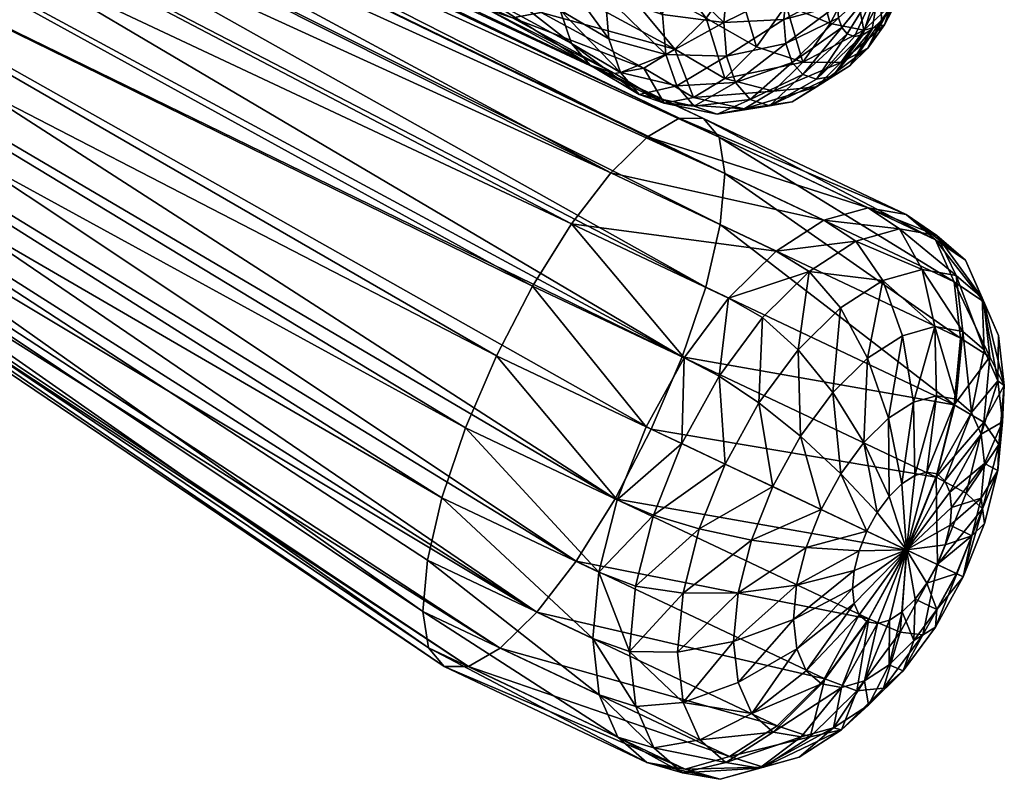
# Model space of a CAD drawing. Units: metres. Extents: x -10.5 to 18.6, y -4.9 to 6.2.
# Drawn here: x -6.5 to -6.4, y 4.7 to 4.8 of the extents above; entities that cross this region are included whole.
import ezdxf

# ---------------------------------------------------------------- set-up
doc = ezdxf.new("R2010")
doc.units = ezdxf.units.M
doc.header["$MEASUREMENT"] = 0
doc.layers.add('SKP_Layer0', color=7, linetype='Continuous', true_color=0xff5454)

# ---------------------------------------------------------------- blocks, each defined once
blk = doc.blocks.new('6ed71164-4f8e-4cba-ae11-337e8e9806b3')
at = {"layer": 'SKP_Layer0', "color": 18, "true_color": 0x000000}
mesh = blk.add_polyface(dxfattribs=at)
corners = [(7.5446, 0.4731, 1.5185), (6.9686, 0.8997, 1.2135), (7.5154, 0.4385, 1.2135), (6.9968, 0.9352, 1.5185), (6.9904, 0.9272, 0.9072), (7.538, 0.4653, 0.9072), (7.6237, 0.5669, 1.8013), (7.1921, 1.1817, 2.0428), (7.073, 1.0314, 1.8013), (7.7473, 0.7134, 2.0428), (6.449, 1.3428, 1.5185), (7.346, 1.3758, 2.2263), (7.9069, 0.9027, 2.2263), (7.8849, 0.8766, 0.1809), (7.9902, 0.46, 0.3638), (7.7293, 0.6921, 0.3727), (8.1475, 0.6464, 0.1699), (7.0607, 1.0159, 0.6204), (7.611, 0.5518, 0.6204), (6.4432, 1.3344, 0.9072), (8.1166, 0.0856, 1.4977), (7.774, 0.2036, 1.2137), (8.0893, 0.0532, 1.2122), (7.8036, 0.2386, 1.522), (7.8835, 0.3334, 1.8079), (8.1907, 0.1734, 1.7625), (8.3063, 0.3106, 1.9885), (8.0084, 0.4815, 2.052), (6.4231, 1.3056, 1.2135), (8.1698, 0.6729, 2.2375), (8.0918, 1.1218, 2.3395), (8.3566, 0.8944, 2.352), (7.7969, 0.2307, 0.9041), (7.8707, 0.3182, 0.6142), (8.4521, 0.021, 0.9696), (8.1104, 0.0783, 0.9255), (7.3247, 1.349, 0.1809), (7.1748, 1.1598, 0.3727), (8.2895, 0.2906, 0.4251), (8.1787, 0.1593, 0.657), (8.0672, 1.0927, 0.0581), (8.3318, 0.8649, 0.0458)]
mesh.append_faces([[corners[k] for k in face] for face in [(0, 1, 2), (1, 0, 3), (2, 4, 5), (4, 2, 1), (6, 7, 8), (7, 6, 9), (8, 10, 3), (6, 3, 0), (3, 6, 8), (9, 11, 7), (11, 9, 12), (13, 14, 15), (14, 13, 16), (5, 17, 18), (17, 5, 4), (1, 19, 4), (20, 21, 22), (21, 20, 23), (23, 6, 0), (6, 23, 24), (25, 23, 20), (23, 25, 24), (26, 24, 25), (24, 26, 27), (3, 28, 1), (27, 12, 9), (12, 27, 29), (26, 29, 27), (29, 30, 12), (30, 29, 31), (21, 0, 2), (0, 21, 23), (24, 9, 6), (9, 24, 27), (32, 18, 33), (18, 32, 5), (34, 22, 35), (36, 15, 37), (15, 36, 13), (16, 38, 14), (15, 33, 18), (33, 15, 14), (38, 33, 14), (33, 38, 39), (39, 32, 33), (32, 39, 35), (18, 37, 15), (37, 18, 17), (21, 5, 32), (5, 21, 2), (40, 16, 13), (16, 40, 41), (35, 21, 32), (21, 35, 22)]], dxfattribs={"vtx0": -1, "color": 18})
mesh = blk.add_polyface(dxfattribs=at)
corners = [(8.9004, 0.191, 0.7323), (8.5092, 0.0886, 0.7453), (8.6017, 0.1983, 0.5515), (8.8339, 0.1122, 0.8715), (8.2637, 1.3257, 0.0128), (8.3318, 0.8649, 0.0458), (8.0672, 1.0927, 0.0581), (8.5304, 1.1004), (8.6058, 0.6656, 0.1307), (8.7897, 0.8837, 0.0883), (8.4351, 0.4633, 0.2456), (8.1475, 0.6464, 0.1699), (8.73, 1.337, 0.0355), (8.9745, 1.1027, 0.1211), (8.7966, 0.068, 1.3763), (8.4344, 0, 1.2092), (8.7802, 0.0485, 1.2048), (8.4573, 0.0271, 1.4477), (8.5191, 0.1005, 1.669), (8.1166, 0.0856, 1.4977), (8.1907, 0.1734, 1.7625), (8.8411, 0.1207, 1.5352), (8.6158, 0.215, 1.8578), (8.3063, 0.3106, 1.9885), (8.9105, 0.203, 1.6709), (8.0893, 0.0532, 1.2122), (9.0002, 0.3093, 1.774), (8.7406, 0.3631, 2.0013), (8.1698, 0.6729, 2.2375), (8.4558, 0.4877, 2.1603), (8.6288, 0.6929, 2.2663), (8.8851, 0.5344, 2.0899), (8.3566, 0.8944, 2.352), (8.8136, 0.9119, 2.2992), (8.5562, 1.1309, 2.3875), (8.7234, 0.3426, 0.4016), (8.8659, 0.5116, 0.3056), (8.4521, 0.021, 0.9696), (8.1104, 0.0783, 0.9255), (8.1787, 0.1593, 0.657), (8.2895, 0.2906, 0.4251), (8.7929, 0.0636, 1.0327), (8.9878, 0.2947, 0.6246), (9.104, 0.2026, 1.1094), (9.0901, 0.416, 0.5556), (9.0196, 0.6938, 0.2701)]
mesh.append_faces([[corners[k] for k in face] for face in [(0, 1, 2), (1, 0, 3), (4, 5, 6), (5, 4, 7), (7, 8, 5), (8, 7, 9), (5, 10, 11), (10, 5, 8), (12, 9, 7), (9, 12, 13), (14, 15, 16), (15, 14, 17), (18, 19, 17), (19, 18, 20), (21, 17, 14), (17, 21, 18), (22, 20, 18), (20, 22, 23), (24, 18, 21), (18, 24, 22), (17, 25, 15), (25, 17, 19), (26, 22, 24), (22, 26, 27), (28, 23, 29), (27, 23, 22), (23, 27, 29), (27, 30, 29), (30, 27, 31), (29, 32, 28), (32, 29, 30), (31, 33, 30), (30, 34, 32), (34, 30, 33), (8, 35, 10), (35, 8, 36), (25, 37, 15), (1, 38, 39), (38, 1, 37), (40, 11, 10), (41, 15, 37), (15, 41, 16), (3, 37, 1), (37, 3, 41), (2, 39, 40), (39, 2, 1), (42, 2, 35), (2, 42, 0), (35, 40, 10), (40, 35, 2), (43, 16, 41), (44, 35, 36), (9, 36, 8), (36, 9, 45)]], dxfattribs={"vtx0": -1, "color": 18})
mesh = blk.add_polyface(dxfattribs=at)
corners = [(9.3752, 0.5241, 0.8567), (9.3604, 0.4278, 1.1926), (9.3599, 0.4271, 1.1919), (9.4294, 0.5884, 0.8899), (9.3172, 0.4554, 0.8464), (9.206, 0.3235, 0.8957), (9.2595, 0.387, 0.8597), (9.3592, 0.4263, 1.1949), (9.2667, 0.3955, 1.5308), (9.2125, 0.3312, 1.4976), (9.3597, 0.4269, 1.1955), (9.3247, 0.4642, 1.5411), (9.104, 0.4324, 1.8376), (9.2148, 0.5638, 1.8573), (9.3824, 0.5326, 1.5278), (9.1059, 0.2049, 1.2894), (9.0973, 0.1947, 1.1996), (9.359, 0.426, 1.1938), (8.7802, 0.0485, 1.2048), (8.7966, 0.068, 1.3763), (9.1656, 0.2756, 1.4436), (9.1292, 0.2325, 1.3726), (9.3605, 0.4278, 1.1948), (9.4816, 0.6503, 1.4354), (8.8411, 0.1207, 1.5352), (8.9105, 0.203, 1.6709), (9.4359, 0.5961, 1.4917), (9.0002, 0.3093, 1.774), (8.7406, 0.3631, 2.0013), (8.8851, 0.5344, 2.0899), (8.9004, 0.191, 0.7323), (8.9878, 0.2947, 0.6246), (9.1603, 0.2693, 0.9521), (9.5127, 0.6871, 1.0149), (9.3606, 0.428, 1.1937), (9.5379, 0.717, 1.2781), (9.1255, 0.228, 1.0249), (8.7929, 0.0636, 1.0327), (8.8339, 0.1122, 0.8715), (9.104, 0.2026, 1.1094), (8.7234, 0.3426, 0.4016), (9.0901, 0.416, 0.5556), (9.2005, 0.5469, 0.5302), (9.3592, 0.4262, 1.1926), (9.0196, 0.6938, 0.2701), (8.8659, 0.5116, 0.3056)]
mesh.append_faces([[corners[k] for k in face] for face in [(0, 2, 4), (2, 5, 6), (15, 16, 17), (20, 21, 7), (26, 14, 10), (14, 11, 10), (9, 20, 7), (11, 8, 10), (2, 32, 5), (4, 2, 6), (16, 39, 17)]], dxfattribs={"color": 18})
mesh.append_faces([[corners[k] for k in face] for face in [(0, 1, 2), (1, 0, 3), (7, 8, 9), (8, 7, 10), (11, 12, 8), (12, 11, 13), (14, 13, 11), (15, 18, 16), (18, 15, 19), (22, 23, 10), (21, 19, 15), (19, 21, 24), (7, 15, 17), (15, 7, 21), (20, 24, 21), (24, 20, 25), (9, 25, 20), (25, 9, 27), (8, 27, 9), (27, 8, 12), (12, 28, 27), (28, 12, 29), (5, 30, 31), (30, 5, 32), (33, 34, 1), (34, 35, 22), (36, 37, 38), (37, 36, 39), (32, 38, 30), (38, 32, 36), (18, 39, 16), (40, 41, 31), (6, 31, 41), (31, 6, 5), (42, 0, 4), (41, 4, 6), (4, 41, 42), (2, 36, 32), (36, 2, 43), (44, 41, 45), (41, 44, 42), (43, 39, 36), (39, 43, 17)]], dxfattribs={"vtx0": -1, "color": 18})
blk = doc.blocks.new('4fa19502-14ef-40f9-8ccd-51fb90bd9ddf')
at = {"layer": 'SKP_Layer0', "color": 18, "true_color": 0x000000}
mesh = blk.add_polyface(dxfattribs=at)
corners = [(6.9173, 1.7717, 2.204), (0, 1.7582, 1.6022), (0, 1.9547, 1.5207), (7.7238, 0.3459, 0.3459), (0, 1.1398, 0.1092), (0, 0.971, 0.2387), (7.494, 0.0402, 0.8754), (0, 0.7601, 0.604), (0, 0.7323, 0.815), (6.8661, 1.4868, 2.322), (6.8486, 1.1811, 2.3622), (0, 1.5472, 1.6299), (0, 0.8415, 0.4075), (0, 1.5472), (7.8565, 1.4868, 0.0402), (0, 1.7582, 0.0278), (7.3613, 2.3622, 1.1811), (0, 2.3622, 0.815), (0, 2.3344, 0.604), (7.6177, 0.1582, 0.5906), (0, 1.3363, 1.6022), (7.6177, 2.204, 0.5906), (0, 2.253, 0.4075), (0, 2.1235, 0.2387), (7.2286, 2.322, 1.4868), (0, 2.3344, 1.0259), (7.105, 2.204, 1.7717), (0, 2.253, 1.2224), (6.9988, 2.0163, 2.0163), (0, 2.1235, 1.3912), (7.8053, 0.5906, 0.1582), (0, 1.3363, 0.0278), (7.8053, 1.7717, 0.1582), (0, 1.9547, 0.1092), (7.494, 2.322, 0.8754), (7.8565, 0.8754, 0.0402), (6.8661, 0.8754, 2.322), (0, 1.1398, 1.5207), (6.9173, 0.5906, 2.204), (0, 0.971, 1.3912), (7.105, 0.1582, 1.7717), (0, 0.8415, 1.2224), (7.2286, 0.0402, 1.4868), (0, 0.7601, 1.0259), (7.3613, 0, 1.1811)]
mesh.append_faces([[corners[k] for k in face] for face in [(0, 1, 2), (3, 4, 5), (6, 7, 8), (9, 10, 11), (9, 11, 1), (12, 3, 5), (16, 17, 18), (7, 19, 12), (10, 20, 11), (21, 22, 23), (24, 25, 17), (26, 27, 25), (28, 29, 27), (30, 31, 4), (32, 23, 33), (34, 18, 22), (14, 33, 15), (28, 2, 29), (36, 37, 20), (38, 39, 37), (40, 41, 39), (42, 43, 41), (44, 8, 43)]], dxfattribs={"color": 18})
mesh.append_faces([[corners[k] for k in face] for face in [(13, 14, 15), (35, 13, 31), (7, 43, 8), (25, 18, 17)]], dxfattribs={"vtx0": -1, "color": 18})
mesh.append_faces([[corners[k] for k in face] for face in [(43, 12, 41), (41, 5, 39), (39, 4, 37), (37, 31, 20), (20, 13, 11), (11, 15, 1), (1, 33, 2), (2, 23, 29), (29, 22, 27), (27, 18, 25)]], dxfattribs={"vtx0": -1, "vtx1": -1, "color": 18})
mesh.append_faces([[corners[k] for k in face] for face in [(43, 7, 12), (41, 12, 5), (39, 5, 4), (37, 4, 31), (20, 31, 13), (11, 13, 15), (1, 15, 33), (2, 33, 23), (29, 23, 22), (27, 22, 18)]], dxfattribs={"vtx0": -1, "vtx2": -1, "color": 18})
mesh = blk.add_polyface(dxfattribs=at)
corners = [(6.9173, 1.7717, 2.204), (7.8707, 1.4868, 3.3967), (6.8661, 1.4868, 2.322), (7.9569, 1.7717, 3.3161), (8.094, 2.0163, 3.1879), (6.9988, 2.0163, 2.0163), (0, 1.7582, 1.6022), (7.3613, 0, 1.1811), (7.494, 0.0402, 0.8754), (0, 0.7323, 0.815), (7.6177, 0.1582, 0.5906), (7.7238, 0.3459, 0.3459), (0, 0.8415, 0.4075), (7.8565, 1.4868, 0.0402), (0, 1.5472), (7.874, 1.1811), (6.8661, 0.8754, 2.322), (0, 1.3363, 1.6022), (6.8486, 1.1811, 2.3622), (7.3613, 2.3622, 1.1811), (0, 2.3344, 0.604), (7.494, 2.322, 0.8754), (7.6177, 2.204, 0.5906), (0, 2.1235, 0.2387), (7.7238, 2.0163, 0.3459), (7.8053, 0.5906, 0.1582), (0, 1.1398, 0.1092), (0, 0.7601, 0.604), (8.7041, 2.3622, 2.6176), (7.2286, 2.322, 1.4868), (8.4808, 2.322, 2.8263), (7.105, 2.204, 1.7717), (8.2727, 2.204, 3.0209), (8.0772, 1.1811, 3.6427), (7.8707, 0.8754, 3.3967), (7.8413, 1.1811, 3.4241), (7.105, 0.1582, 1.7717), (8.4808, 0.0402, 2.8263), (7.2286, 0.0402, 1.4868), (8.2727, 0.1582, 3.0209), (6.9173, 0.5906, 2.204), (8.094, 0.3459, 3.1879), (6.9988, 0.3459, 2.0163), (7.9569, 0.5906, 3.3161), (8.9274, 0.0402, 2.4088), (8.7041, 0, 2.6176), (0, 2.3622, 0.815), (0, 2.3344, 1.0259), (0, 2.253, 1.2224), (7.8565, 0.8754, 0.0402), (0, 1.3363, 0.0278), (7.8053, 1.7717, 0.1582), (0, 2.253, 0.4075), (0, 1.9547, 0.1092), (0, 1.9547, 1.5207), (0, 1.1398, 1.5207), (0, 0.971, 1.3912), (0, 0.8415, 1.2224), (0, 0.7601, 1.0259), (8.9274, 2.322, 2.4088)]
mesh.append_faces([[corners[k] for k in face] for face in [(0, 2, 6), (7, 8, 9), (10, 11, 12), (16, 17, 18), (19, 20, 21), (22, 23, 24), (25, 26, 11), (8, 10, 27), (29, 46, 19), (31, 47, 29), (5, 48, 31), (49, 50, 25), (51, 24, 23), (21, 52, 22), (13, 51, 53), (5, 0, 54), (40, 55, 16), (42, 56, 40), (42, 36, 56), (36, 38, 57), (38, 7, 58)]], dxfattribs={"color": 18})
mesh.append_faces([[corners[k] for k in face] for face in [(0, 1, 2), (1, 0, 3), (4, 0, 5), (0, 4, 3), (13, 14, 15), (28, 29, 19), (30, 31, 29), (32, 5, 31), (5, 32, 4), (33, 34, 35), (36, 37, 38), (37, 36, 39), (40, 41, 42), (41, 40, 43), (18, 34, 16), (34, 18, 35), (42, 39, 36), (39, 42, 41), (7, 44, 8), (16, 43, 40), (43, 16, 34), (38, 45, 7), (14, 49, 15), (59, 19, 21), (2, 35, 18), (35, 2, 1), (1, 33, 35)]], dxfattribs={"vtx0": -1, "color": 18})
mesh = blk.add_polyface(dxfattribs=at)
corners = [(7.2286, 2.322, 1.4868), (8.7041, 2.3622, 2.6176), (8.4808, 2.322, 2.8263), (8.5877, 1.9232, 3.5798), (8.7627, 1.6128, 3.7753), (8.4659, 1.7058, 3.6937), (8.863, 1.7917, 3.6816), (7.105, 2.204, 1.7717), (8.2727, 2.204, 3.0209), (8.106, 1.4808, 3.6158), (8.3632, 1.1811, 3.7897), (8.0772, 1.1811, 3.6427), (8.3893, 1.4527, 3.7653), (8.9314, 2.1948, 3.2585), (8.5001, 2.184, 3.2473), (8.7042, 2.2997, 3.0566), (8.7465, 2.09, 3.4314), (9.1299, 2.2306, 3.073), (8.9231, 2.3391, 2.8519), (7.8565, 1.4868, 0.0402), (9.4513, 1.7717, 1.9191), (7.8053, 1.7717, 0.1582), (7.7238, 2.0163, 0.3459), (9.3142, 2.0163, 2.0473), (7.874, 1.1811), (9.5375, 1.4868, 1.8385), (7.6177, 2.204, 0.5906), (9.1355, 2.204, 2.2143), (8.3249, 2, 3.4111), (8.1905, 1.7601, 3.5368), (7.3613, 2.3622, 1.1811), (8.9274, 2.322, 2.4088), (7.494, 2.322, 0.8754), (8.6997, 1.4046, 3.8342), (8.999, 1.1811, 3.8317), (8.6782, 1.1811, 3.8543), (9.0143, 1.3399, 3.8174), (7.8707, 1.4868, 3.3967), (9.1421, 2.2997, 2.6472), (9.059, 1.4879, 3.7756), (8.094, 2.0163, 3.1879), (7.9569, 1.7717, 3.3161), (8.9936, 1.9289, 3.5595)]
mesh.append_faces([[corners[k] for k in face] for face in [(0, 1, 2), (3, 4, 5), (4, 3, 6), (7, 2, 8), (9, 10, 11), (10, 9, 12), (13, 14, 15), (14, 13, 16), (17, 15, 18), (15, 17, 13), (15, 8, 2), (8, 15, 14), (19, 20, 21), (20, 22, 21), (22, 20, 23), (24, 25, 19), (23, 26, 22), (26, 23, 27), (28, 5, 29), (5, 28, 3), (30, 31, 1), (27, 32, 26), (32, 27, 31), (33, 34, 35), (34, 33, 36), (12, 35, 10), (35, 12, 33), (5, 33, 12), (33, 5, 4), (29, 12, 9), (12, 29, 5), (16, 28, 14), (28, 16, 3), (11, 37, 9), (38, 1, 31), (1, 38, 18), (6, 39, 4), (14, 40, 8), (40, 14, 28), (28, 41, 40), (41, 28, 29), (41, 9, 37), (9, 41, 29), (4, 36, 33), (16, 6, 3), (6, 16, 42), (18, 2, 1), (2, 18, 15)]], dxfattribs={"vtx0": -1, "color": 18})
mesh = blk.add_polyface(dxfattribs=at)
corners = [(9.672, 1.9232, 2.5663), (9.3461, 2.184, 2.4565), (9.5213, 2, 2.2927), (9.5132, 2.09, 2.7147), (9.5633, 1.7739, 3.3042), (9.5346, 1.4997, 3.506), (9.4473, 1.7948, 3.4126), (9.3283, 2.1948, 2.8875), (8.9231, 2.3391, 2.8519), (9.1421, 2.2997, 2.6472), (9.1299, 2.2306, 3.073), (9.6558, 1.7601, 2.167), (9.7938, 1.7058, 2.4524), (8.9274, 2.322, 2.4088), (9.1355, 2.204, 2.2143), (9.1457, 2.0151, 3.4173), (9.309, 2.0446, 3.2647), (9.3313, 1.7739, 3.5211), (9.6244, 1.9289, 2.9698), (9.4722, 2.0151, 3.112), (9.3142, 2.0163, 2.0473), (9.755, 1.7917, 2.8477), (9.4513, 1.7717, 1.9191), (8.9936, 1.9289, 3.5595), (9.1303, 1.615, 3.709), (8.863, 1.7917, 3.6816), (9.2231, 1.7126, 3.6222), (9.4744, 1.4888, 3.5623), (9.6715, 1.7126, 3.2031), (9.5948, 1.4888, 3.4497), (9.7643, 1.615, 3.1163), (9.4182, 1.457, 3.6148), (9.059, 1.4879, 3.7756), (9.5375, 1.4868, 1.8385), (8.7465, 2.09, 3.4314), (8.9314, 2.1948, 3.2585), (9.651, 1.457, 3.3972), (9.7403, 1.4808, 2.088), (9.8552, 1.6128, 2.754)]
mesh.append_faces([[corners[k] for k in face] for face in [(0, 1, 2), (1, 0, 3), (4, 5, 6), (7, 8, 9), (8, 7, 10), (0, 11, 12), (11, 0, 2), (1, 13, 14), (13, 1, 9), (6, 15, 16), (15, 6, 17), (18, 7, 3), (7, 18, 19), (2, 14, 20), (14, 2, 1), (18, 0, 21), (0, 18, 3), (3, 9, 1), (9, 3, 7), (2, 22, 11), (22, 2, 20), (23, 24, 25), (24, 23, 26), (15, 26, 23), (26, 15, 17), (6, 27, 17), (27, 6, 5), (4, 16, 19), (16, 4, 6), (28, 29, 4), (28, 21, 30), (21, 28, 18), (17, 31, 26), (4, 18, 28), (18, 4, 19), (32, 25, 24), (33, 11, 22), (15, 34, 35), (34, 15, 23), (30, 36, 28), (37, 12, 11), (19, 10, 7), (10, 19, 16), (16, 35, 10), (35, 16, 15), (21, 12, 38), (12, 21, 0), (38, 30, 21)]], dxfattribs={"vtx0": -1, "color": 18})
mesh = blk.add_polyface(dxfattribs=at)
corners = [(9.651, 1.457, 3.3972), (9.6992, 1.4064, 3.3522), (9.5644, 1.1811, 3.5379), (9.4513, 1.7717, 1.9191), (7.8565, 1.4868, 0.0402), (9.5375, 1.4868, 1.8385), (9.059, 1.4879, 3.7756), (9.3098, 1.2636, 3.7162), (9.0143, 1.3399, 3.8174), (9.333, 1.3404, 3.6944), (9.5346, 1.4997, 3.506), (9.5633, 1.7739, 3.3042), (9.5948, 1.4888, 3.4497), (7.874, 1.1811), (9.5669, 1.1811, 1.811), (9.4182, 1.457, 3.6148), (9.4744, 1.4888, 3.5623), (9.8552, 1.6128, 2.754), (9.8704, 1.4527, 2.3808), (9.9183, 1.4046, 2.6951), (9.7938, 1.7058, 2.4524), (9.37, 1.4064, 3.6599), (9.7362, 1.3404, 3.3176), (9.8803, 1.3399, 3.0078), (9.9398, 1.1811, 2.675), (9.8956, 1.1811, 2.9936), (9.1303, 1.615, 3.709), (9.6715, 1.7126, 3.2031), (9.8965, 1.1811, 2.3564), (9.7691, 1.1811, 2.0611), (9.7403, 1.4808, 2.088), (9.3313, 1.7739, 3.5211), (9.7594, 1.2636, 3.2959), (9.7673, 1.1811, 3.2884), (9.3018, 1.1811, 3.7236), (8.999, 1.1811, 3.8317), (9.6558, 1.7601, 2.167), (9.8355, 1.4879, 3.0497), (9.7643, 1.615, 3.1163), (8.7627, 1.6128, 3.7753), (9.2231, 1.7126, 3.6222)]
mesh.append_faces([[corners[k] for k in face] for face in [(0, 1, 2), (2, 15, 16), (2, 21, 15), (1, 22, 2), (12, 0, 2), (2, 16, 10), (2, 9, 21), (2, 7, 9), (12, 2, 10), (32, 33, 2), (2, 34, 7), (22, 32, 2)]], dxfattribs={"color": 18})
mesh.append_faces([[corners[k] for k in face] for face in [(3, 4, 5), (6, 7, 8), (7, 6, 9), (10, 11, 12), (5, 13, 14), (17, 18, 19), (18, 17, 20), (23, 24, 25), (24, 23, 19), (26, 9, 6), (9, 26, 21), (12, 27, 0), (24, 18, 28), (18, 24, 19), (18, 29, 28), (29, 18, 30), (15, 31, 16), (8, 34, 35), (34, 8, 7), (36, 5, 30), (1, 37, 22), (37, 1, 38), (37, 19, 23), (19, 37, 17), (22, 23, 32), (23, 22, 37), (0, 38, 1), (20, 30, 18), (8, 39, 6), (33, 23, 25), (23, 33, 32), (40, 21, 26), (21, 40, 15), (38, 17, 37), (29, 5, 14), (5, 29, 30)]], dxfattribs={"vtx0": -1, "color": 18})
mesh = blk.add_polyface(dxfattribs=at)
corners = [(8.3249, 0.3622, 3.4111), (8.7465, 0.2722, 3.4314), (8.5001, 0.1782, 3.2473), (8.5877, 0.439, 3.5798), (7.8707, 0.8754, 3.3967), (8.0772, 1.1811, 3.6427), (8.106, 0.8814, 3.6158), (8.7041, 0, 2.6176), (9.1421, 0.0625, 2.6472), (8.9274, 0.0402, 2.4088), (8.9231, 0.0231, 2.8519), (9.5375, 0.8754, 1.8385), (7.8053, 0.5906, 0.1582), (9.4513, 0.5906, 1.9191), (7.8565, 0.8754, 0.0402), (7.494, 0.0402, 0.8754), (9.1355, 0.1582, 2.2143), (7.6177, 0.1582, 0.5906), (9.3142, 0.3459, 2.0473), (7.7238, 0.3459, 0.3459), (8.7042, 0.0625, 3.0566), (9.1299, 0.1316, 3.073), (8.9314, 0.1674, 3.2585), (8.2727, 0.1582, 3.0209), (8.4808, 0.0402, 2.8263), (9.5669, 1.1811, 1.811), (7.874, 1.1811), (7.3613, 0, 1.1811), (7.2286, 0.0402, 1.4868), (8.094, 0.3459, 3.1879), (8.6997, 0.9576, 3.8342), (8.4659, 0.6564, 3.6937), (8.3893, 0.9095, 3.7653), (8.7627, 0.7494, 3.7753), (8.6782, 1.1811, 3.8543), (8.3632, 1.1811, 3.7897), (8.1905, 0.6021, 3.5368), (7.9569, 0.5906, 3.3161), (8.863, 0.5705, 3.6816), (8.999, 1.1811, 3.8317), (9.0143, 1.0223, 3.8174), (8.9936, 0.4333, 3.5595), (9.059, 0.8743, 3.7756)]
mesh.append_faces([[corners[k] for k in face] for face in [(0, 1, 2), (1, 0, 3), (4, 5, 6), (7, 8, 9), (8, 7, 10), (11, 12, 13), (12, 11, 14), (15, 16, 17), (16, 15, 9), (17, 18, 19), (18, 17, 16), (20, 21, 10), (21, 20, 22), (19, 13, 12), (13, 19, 18), (23, 20, 24), (20, 23, 2), (14, 25, 26), (9, 27, 7), (7, 28, 24), (24, 10, 7), (10, 24, 20), (2, 22, 20), (22, 2, 1), (29, 2, 23), (2, 29, 0), (30, 31, 32), (31, 30, 33), (34, 32, 35), (32, 34, 30), (31, 0, 36), (0, 31, 3), (6, 37, 4), (37, 6, 36), (33, 3, 31), (3, 33, 38), (39, 30, 34), (30, 39, 40), (38, 1, 3), (1, 38, 41), (32, 36, 6), (36, 32, 31), (42, 38, 33), (40, 33, 30), (35, 6, 5), (6, 35, 32), (37, 0, 29), (0, 37, 36)]], dxfattribs={"vtx0": -1, "color": 18})
mesh = blk.add_polyface(dxfattribs=at)
corners = [(9.6992, 0.9558, 3.3522), (9.8355, 0.8743, 3.0497), (9.7643, 0.7472, 3.1163), (9.7362, 1.0218, 3.3176), (9.6715, 0.6496, 3.2031), (9.5948, 0.8734, 3.4497), (9.651, 0.9052, 3.3972), (9.5346, 0.8625, 3.506), (9.5644, 1.1811, 3.5379), (9.5633, 0.5883, 3.3042), (9.3313, 0.5883, 3.5211), (9.4182, 0.9052, 3.6148), (9.4744, 0.8734, 3.5623), (9.7673, 1.1811, 3.2884), (9.7594, 1.0986, 3.2959), (9.5669, 1.1811, 1.811), (7.8565, 0.8754, 0.0402), (9.5375, 0.8754, 1.8385), (9.8552, 0.7494, 2.754), (9.8704, 0.9095, 2.3808), (9.7938, 0.6564, 2.4524), (9.9183, 0.9576, 2.6951), (9.4473, 0.5674, 3.4126), (9.7691, 1.1811, 2.0611), (9.7403, 0.8814, 2.088), (9.8965, 1.1811, 2.3564), (9.8803, 1.0223, 3.0078), (9.9398, 1.1811, 2.675), (9.8956, 1.1811, 2.9936), (9.3018, 1.1811, 3.7236), (9.0143, 1.0223, 3.8174), (8.999, 1.1811, 3.8317), (9.3098, 1.0986, 3.7162), (9.059, 0.8743, 3.7756), (9.333, 1.0218, 3.6944), (9.37, 0.9558, 3.6599), (9.2231, 0.6496, 3.6222), (9.1303, 0.7472, 3.709), (8.7627, 0.7494, 3.7753), (9.6558, 0.6021, 2.167)]
mesh.append_faces([[corners[k] for k in face] for face in [(5, 7, 8), (8, 0, 6), (13, 14, 8), (8, 6, 5), (8, 7, 12), (8, 3, 0), (8, 35, 34), (8, 11, 35), (8, 34, 32), (8, 14, 3), (8, 32, 29), (8, 12, 11)]], dxfattribs={"color": 18})
mesh.append_faces([[corners[k] for k in face] for face in [(0, 1, 2), (1, 0, 3), (4, 5, 6), (9, 7, 5), (10, 11, 12), (2, 6, 0), (15, 16, 17), (18, 19, 20), (19, 18, 21), (22, 12, 7), (19, 23, 24), (23, 19, 25), (26, 27, 21), (27, 26, 28), (29, 30, 31), (30, 29, 32), (14, 28, 26), (28, 14, 13), (24, 20, 19), (21, 25, 19), (25, 21, 27), (32, 33, 30), (33, 32, 34), (18, 2, 1), (35, 36, 37), (36, 35, 11), (38, 30, 33), (34, 37, 33), (37, 34, 35), (1, 21, 18), (21, 1, 26), (17, 39, 24), (24, 15, 17), (15, 24, 23), (3, 26, 1), (26, 3, 14)]], dxfattribs={"vtx0": -1, "color": 18})
mesh = blk.add_polyface(dxfattribs=at)
corners = [(9.5948, 0.8734, 3.4497), (9.6715, 0.6496, 3.2031), (9.5633, 0.5883, 3.3042), (8.9231, 0.0231, 2.8519), (9.3283, 0.1674, 2.8875), (9.1421, 0.0625, 2.6472), (9.1299, 0.1316, 3.073), (8.9314, 0.1674, 3.2585), (9.309, 0.3176, 3.2647), (9.1457, 0.3471, 3.4173), (9.2231, 0.6496, 3.6222), (8.9936, 0.4333, 3.5595), (9.3313, 0.5883, 3.5211), (9.3461, 0.1782, 2.4565), (9.672, 0.439, 2.5663), (9.5213, 0.3622, 2.2927), (9.5132, 0.2722, 2.7147), (9.4722, 0.3471, 3.112), (9.4473, 0.5674, 3.4126), (9.6244, 0.4333, 2.9698), (9.755, 0.5705, 2.8477), (9.7643, 0.7472, 3.1163), (9.5346, 0.8625, 3.506), (8.9274, 0.0402, 2.4088), (9.1355, 0.1582, 2.2143), (9.4182, 0.9052, 3.6148), (9.651, 0.9052, 3.3972), (8.7465, 0.2722, 3.4314), (9.3142, 0.3459, 2.0473), (9.4744, 0.8734, 3.5623), (9.4513, 0.5906, 1.9191), (9.6558, 0.6021, 2.167), (9.7938, 0.6564, 2.4524), (9.8552, 0.7494, 2.754), (9.7403, 0.8814, 2.088), (8.863, 0.5705, 3.6816), (9.059, 0.8743, 3.7756), (9.1303, 0.7472, 3.709), (9.5375, 0.8754, 1.8385)]
mesh.append_faces([[corners[k] for k in face] for face in [(0, 1, 2), (3, 4, 5), (4, 3, 6), (7, 8, 6), (8, 7, 9), (10, 9, 11), (9, 10, 12), (13, 14, 15), (14, 13, 16), (5, 16, 13), (16, 5, 4), (6, 17, 4), (17, 6, 8), (8, 2, 17), (2, 8, 18), (2, 19, 17), (19, 2, 1), (1, 20, 19), (20, 1, 21), (4, 19, 16), (19, 4, 17), (22, 2, 18), (23, 13, 24), (13, 23, 5), (25, 12, 10), (26, 21, 1), (19, 14, 16), (14, 19, 20), (27, 9, 7), (9, 27, 11), (9, 18, 8), (18, 9, 12), (24, 15, 28), (15, 24, 13), (29, 18, 12), (15, 30, 28), (30, 15, 31), (20, 32, 14), (32, 20, 33), (32, 34, 31), (21, 33, 20), (35, 36, 37), (14, 31, 15), (31, 14, 32), (37, 11, 35), (11, 37, 10), (31, 38, 30)]], dxfattribs={"vtx0": -1, "color": 18})
blk = doc.blocks.new('ffcdf6c2-4dc7-4d4d-8a45-dfc40ace8a47')
at = {"layer": 'SKP_Layer0', "color": 18, "true_color": 0x000000, "extrusion": (0.325081, -0.270299, 0.906235), "xscale": 0.6236999999999993, "yscale": 0.7161000000000001, "zscale": 0.7699999999999988, "rotation": 292.6085498555667}
blk.add_blockref('6ed71164-4f8e-4cba-ae11-337e8e9806b3', (6.1884, 1.3239, 5.7685), dxfattribs=at)
at = {"layer": 'SKP_Layer0', "color": 18, "true_color": 0x000000, "xscale": 0.6259334400000004, "yscale": 0.9611999999999997, "zscale": 0.9612000000000006, "rotation": 300.0000000000002}
blk.add_blockref('4fa19502-14ef-40f9-8ccd-51fb90bd9ddf', (5.3887, 5.4133), dxfattribs=at)
blk = doc.blocks.new('4761412a03953e6f448fd4cc382a2873')
at = {"layer": 'SKP_Layer0', "color": 18, "true_color": 0x000000}
blk.add_blockref('ffcdf6c2-4dc7-4d4d-8a45-dfc40ace8a47', (0.2177, -5.8339), dxfattribs=at)

msp = doc.modelspace()

# ---------------------------------------------------------------- block references
at = {"xscale": 0.02540000000000001, "yscale": 0.02540000000000001, "zscale": 0.0254, "rotation": 34.67494899722645}
msp.add_blockref('4761412a03953e6f448fd4cc382a2873', (-6.674839, 4.670874, 0.08026), dxfattribs=at)

doc.saveas('drawing.dxf')
